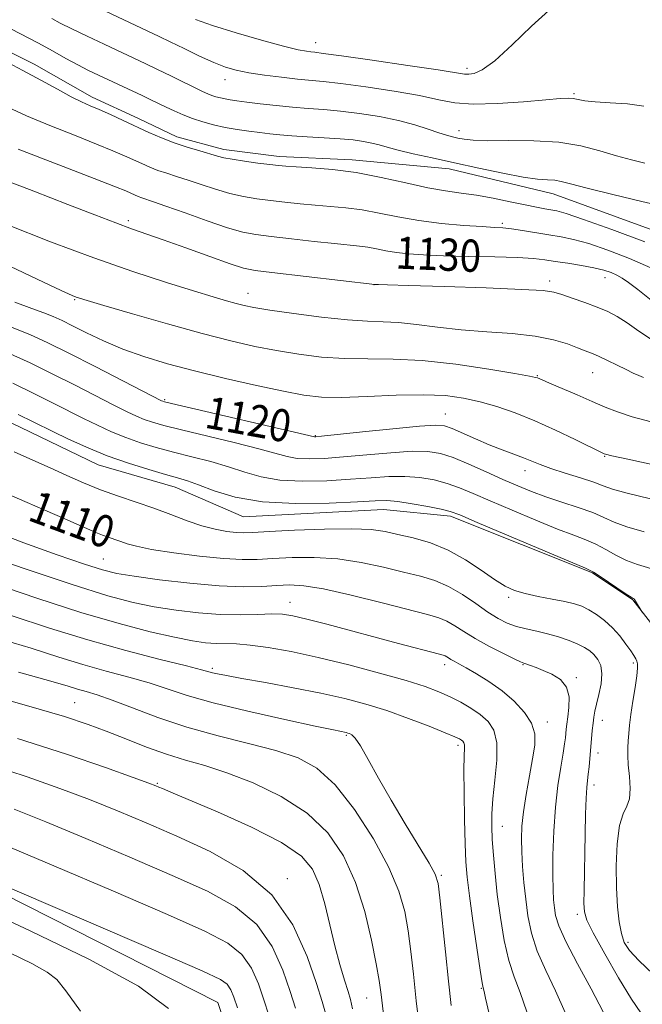
# Model space of a CAD drawing. Extents: x 2054800 to 2057700, y 344800 to 347700.
# Drawn here: x 2056236 to 2056391, y 345525 to 345770 of the extents above; entities that cross this region are included whole.
import ezdxf
from ezdxf.enums import TextEntityAlignment as Align

# ---------------------------------------------------------------- set-up
doc = ezdxf.new("R2010")
doc.units = 0
doc.header["$MEASUREMENT"] = 0
for name, color, linetype, lineweight in [('DTM HARD BREAKLINE', 7, 'Continuous', 0), ('DTM SPOT ELEVATION', 2, 'Continuous', 13), ('INDEX CONTOUR', 41, 'Continuous', 13), ('INDEX CONTOUR LABEL', 244, 'Continuous', 0), ('INTERMEDIATE CONTOUR', 44, 'Continuous', 0)]:
    doc.layers.add(name, color=color, linetype=linetype, lineweight=lineweight)
doc.styles.add('Style-ITALICS', font='ITALICS.shx')

msp = doc.modelspace()

# ---------------------------------------------------------------- linework, layer by layer
at = {"layer": 'DTM HARD BREAKLINE'}
for points in [[(2056318.81, 345734.75, 1134.51), (2056300.7, 345735.56, 1134.51), (2056286.95, 345737.35, 1134.51), (2056275.31, 345740.49, 1134.51), (2056265.77, 345744.98, 1134.51), (2056254.29, 345750.28, 1134.51), (2056239.95, 345758.52, 1134.51), (2056224.99, 345765.88, 1134.51)], [(2056318.81, 345734.75, 1134.51), (2056342.899, 345732.524, 1135.411), (2056368.739, 345726.284, 1135.282), (2056409.357, 345711.493, 1135.346), (2056429.158, 345708.286, 1135.411), (2056455.274, 345708.757, 1134.992), (2056472.363, 345707.097, 1134.864), (2056487.083, 345697.396, 1135.121), (2056497.901, 345682.311, 1135.411), (2056503.584, 345660.483, 1135.539), (2056505.679, 345641.383, 1135.957), (2056509.838, 345609.136, 1136.44), (2056512.97, 345586.31, 1136.761), (2056524.723, 345556.897, 1137.212), (2056529.292, 345530.58, 1137.533), (2056530.243, 345492.628, 1138.112)], [(2056326.64, 345647.93, 1113.19), (2056291.84, 345646.14, 1113.19), (2056274.88, 345653.48, 1113.19), (2056255.81, 345659.04, 1113.19), (2056238.83, 345667.24, 1113.19), (2056211.39, 345680.36, 1113.19)], [(2056326.64, 345647.93, 1113.19), (2056343.253, 345646.264, 1113.608), (2056378.526, 345632.252, 1113.898), (2056388.505, 345625.523, 1113.93), (2056397.241, 345614.279, 1114.219), (2056401.785, 345596.195, 1114.702), (2056409.653, 345564.344, 1115.216), (2056414.294, 345553.029, 1115.28), (2056421.053, 345531.666, 1115.506), (2056422.822, 345508.72, 1115.988)], [(2056208.21, 345564.71, 1085.95), (2056285.51, 345525.5, 1084.77)], [(2056033.17, 345146.91, 1084.77), (2056043.71, 345175.06, 1084.77), (2056056.62, 345195.44, 1084.77), (2056073.4, 345216.79, 1084.77), (2056085.45, 345237.15, 1084.77), (2056092.34, 345255.62, 1084.77), (2056102.3, 345272.43, 1084.77), (2056106.6, 345290.83, 1084.77), (2056118.92, 345317.28, 1084.77), (2056133, 345325.5, 1084.77), (2056147.19, 345329.37, 1084.77), (2056157.33, 345339.22, 1084.77), (2056173.37, 345355.33, 1084.77), (2056190.85, 345366.25, 1084.77), (2056224.62, 345382.84, 1084.77), (2056247.39, 345389.55, 1084.77), (2056259.64, 345401.2, 1084.77), (2056277.56, 345428.66, 1084.77), (2056293.31, 345456.07, 1084.77), (2056294.22, 345471.77, 1084.77), (2056293.35, 345489.15, 1084.77), (2056290.66, 345509.97, 1084.77), (2056285.51, 345525.5, 1084.77)]]:
    msp.add_polyline3d(points, dxfattribs=at)
at = {"layer": 'DTM SPOT ELEVATION'}
for p in [(2056309.768, 345763.835, 1142.679), (2056347.36, 345757.46, 1142.4), (2056287.276, 345754.674, 1139.366), (2056373.94, 345751.18, 1140.2), (2056345.34, 345742.02, 1138.6), (2056263.283, 345719.631, 1128.335), (2056356.08, 345719.01, 1132.3), (2056381.58, 345705.5, 1129.3), (2056324.265, 345703.746, 1127.981), (2056367.89, 345704.68, 1128.4), (2056292.965, 345701.647, 1126.695), (2056250, 345700, 1123.86), (2056364.84, 345681.15, 1124.1), (2056378.53, 345681.93, 1125.2), (2056272.298, 345675.244, 1120.198), (2056341.93, 345671.69, 1120.8), (2056309.718, 345666.276, 1120.102), (2056381.55, 345661.12, 1121.9), (2056361.78, 345657.62, 1119.4), (2056257.085, 345635.638, 1108.942), (2056303.444, 345624.876, 1106.691), (2056357.68, 345626.15, 1111.7), (2056284.177, 345608.474, 1102.285), (2056341.81, 345609.44, 1105.5), (2056361.22, 345609.38, 1107.9), (2056388.62, 345609.8, 1111.7), (2056374.5, 345606.16, 1108.2), (2056250, 345600, 1096.9), (2056367.27, 345595.16, 1106.5), (2056380.95, 345595.61, 1110.7), (2056317.361, 345591.859, 1099.841), (2056345.08, 345589.41, 1101.6), (2056379.9, 345587.48, 1110.6), (2056270.464, 345579.939, 1094.148), (2056378.88, 345579.52, 1110.5), (2056356.08, 345569.27, 1104.8), (2056302.743, 345556.289, 1092.315), (2056340.94, 345557.11, 1100.2), (2056374.73, 345547.38, 1109.6), (2056387.33, 345540.46, 1112.4), (2056350.93, 345529.06, 1101.9), (2056322.461, 345526.617, 1095.145)]:
    msp.add_point(p, dxfattribs=at)
at = {"layer": 'INDEX CONTOUR'}
for points in [[(2056253.208, 345773.703, 1140), (2056270.923, 345765.41, 1140), (2056273.679, 345764.079, 1140), (2056277.1449, 345762.3809, 1140), (2056280.971, 345760.537, 1140), (2056284.535, 345758.908, 1140), (2056287.431, 345757.76, 1140), (2056290.092, 345756.986, 1140), (2056293.162, 345756.386, 1140), (2056297.063, 345755.803, 1140), (2056301.323, 345755.261, 1140), (2056305.248, 345754.829, 1140), (2056311.684, 345754.223, 1140), (2056316.067, 345753.717, 1140), (2056322.254, 345752.882, 1140), (2056329.236, 345751.823, 1140), (2056335.587, 345750.702, 1140), (2056340.334, 345749.6811, 1140), (2056344.3329, 345748.917, 1140), (2056348.896, 345748.5701, 1140), (2056354.882, 345748.726, 1140), (2056361.343, 345749.183, 1140), (2056366.8789, 345749.669, 1140), (2056370.454, 345749.963, 1140), (2056372.481, 345750.045, 1140), (2056373.736, 345749.948, 1140), (2056374.944, 345749.714, 1140), (2056376.6071, 345749.42, 1140), (2056379.179, 345749.152, 1140), (2056382.903, 345748.949, 1140), (2056387.198, 345748.654, 1140), (2056391.277, 345748.066, 1140)], [(2056235.8999, 345737.385, 1130), (2056246.051, 345733.489, 1130), (2056254.767, 345730.156, 1130), (2056260.082, 345728.09, 1130), (2056262.6701, 345727.037, 1130), (2056263.866, 345726.502, 1130), (2056264.789, 345726.0751, 1130), (2056265.693, 345725.678, 1130), (2056266.62, 345725.316, 1130), (2056269.492, 345724.357, 1130), (2056272.601, 345723.273, 1130), (2056277.361, 345721.56, 1130), (2056282.873, 345719.599, 1130), (2056287.931, 345717.897, 1130), (2056291.714, 345716.824, 1130), (2056294.943, 345716.203, 1130), (2056298.724, 345715.714, 1130), (2056303.794, 345715.119, 1130), (2056309.408, 345714.482, 1130), (2056314.454, 345713.943, 1130), (2056320.675, 345713.355, 1130), (2056322.77, 345713.081, 1130), (2056324.904, 345712.676, 1130), (2056327.237, 345712.199, 1130), (2056329.838, 345711.747, 1130), (2056332.836, 345711.394, 1130), (2056336.583, 345711.134, 1130), (2056341.487, 345710.9419, 1130), (2056347.686, 345710.789, 1130), (2056354.231, 345710.6421, 1130), (2056359.901, 345710.47, 1130), (2056363.837, 345710.242, 1130), (2056366.633, 345709.94, 1130), (2056369.245, 345709.55, 1130), (2056372.382, 345709.0679, 1130), (2056375.765, 345708.518, 1130), (2056378.865, 345707.937, 1130), (2056381.281, 345707.352, 1130), (2056383.099, 345706.752, 1130), (2056384.53, 345706.123, 1130), (2056385.8241, 345705.397, 1130), (2056387.403, 345704.309, 1130), (2056389.726, 345702.547, 1130), (2056393.093, 345699.946, 1130)], [(2056234.014, 345693.288, 1120), (2056238.839, 345691.3781, 1120), (2056243.339, 345689.331, 1120), (2056248.537, 345686.751, 1120), (2056255.034, 345683.437, 1120), (2056271.521, 345674.947, 1120), (2056271.842, 345674.799, 1120), (2056272.239, 345674.686, 1120), (2056273.984, 345674.268, 1120), (2056309.498, 345666.001, 1120), (2056309.823, 345666.014, 1120), (2056311.272, 345666.153, 1120), (2056321.383, 345667.202, 1120), (2056328.976, 345667.976, 1120), (2056335.556, 345668.606, 1120), (2056339.553, 345668.878, 1120), (2056341.782, 345668.709, 1120), (2056343.651, 345668.048, 1120), (2056349.4861, 345665.465, 1120), (2056352.89, 345664.014, 1120), (2056356.097, 345662.755, 1120), (2056358.966, 345661.689, 1120), (2056361.413, 345660.768, 1120), (2056365.537, 345659.086, 1120), (2056368.184, 345658.122, 1120), (2056371.712, 345656.977, 1120), (2056375.535, 345655.778, 1120), (2056378.843, 345654.693, 1120), (2056381.179, 345653.824, 1120), (2056383.498, 345652.998, 1120), (2056387.109, 345651.9749, 1120), (2056392.892, 345650.562, 1120)], [(2056230.633, 345652.94, 1110), (2056247.552, 345645.611, 1110), (2056255.199, 345642.258, 1110), (2056256.854, 345641.576, 1110), (2056258.373, 345641.035, 1110), (2056259.911, 345640.525, 1110), (2056261.429, 345640.008, 1110), (2056263.02, 345639.442, 1110), (2056265.299, 345638.7959, 1110), (2056269.013, 345638.036, 1110), (2056274.565, 345637.168, 1110), (2056280.981, 345636.3411, 1110), (2056286.945, 345635.741, 1110), (2056291.518, 345635.501, 1110), (2056295.275, 345635.548, 1110), (2056299.166, 345635.758, 1110), (2056303.925, 345635.988, 1110), (2056309.407, 345636.038, 1110), (2056315.248, 345635.687, 1110), (2056321.096, 345634.805, 1110), (2056326.645, 345633.606, 1110), (2056331.599, 345632.391, 1110), (2056335.77, 345631.356, 1110), (2056339.387, 345630.281, 1110), (2056342.784, 345628.84, 1110), (2056346.205, 345626.834, 1110), (2056349.526, 345624.566, 1110), (2056352.531, 345622.4661, 1110), (2056355.084, 345620.871, 1110), (2056357.359, 345619.736, 1110), (2056359.61, 345618.924, 1110), (2056362.041, 345618.299, 1110), (2056364.644, 345617.733, 1110), (2056367.359, 345617.1, 1110), (2056370.1, 345616.313, 1110), (2056372.679, 345615.428, 1110), (2056374.878, 345614.54, 1110), (2056376.548, 345613.711, 1110), (2056377.811, 345612.866, 1110), (2056378.855, 345611.901, 1110), (2056379.807, 345610.705, 1110), (2056380.535, 345609.163, 1110), (2056380.848, 345607.156, 1110), (2056380.632, 345604.656, 1110), (2056380.089, 345602.006, 1110), (2056379.501, 345599.637, 1110), (2056379.091, 345597.8481, 1110), (2056378.834, 345596.392, 1110), (2056378.646, 345594.885, 1110), (2056378.457, 345593.031, 1110), (2056377.64, 345584.061, 1110), (2056377.441, 345582.187, 1110), (2056377.251, 345580.648, 1110), (2056377.075, 345578.902, 1110), (2056376.921, 345576.27, 1110), (2056376.79, 345572.294, 1110), (2056376.679, 345567.403, 1110), (2056376.416, 345553.303, 1110), (2056376.384, 345550.163, 1110), (2056376.482, 345548.057, 1110), (2056377.101, 345546.0101, 1110), (2056378.705, 345542.7949, 1110), (2056381.541, 345537.644, 1110), (2056384.986, 345531.646, 1110), (2056388.198, 345526.349, 1110), (2056390.513, 345522.927, 1110)], [(2056230.181, 345616.158, 1100), (2056239.13, 345613.468, 1100), (2056246.036, 345611.287, 1100), (2056251.97, 345609.455, 1100), (2056257.773, 345607.825, 1100), (2056263.374, 345606.315, 1100), (2056268.475, 345604.858, 1100), (2056277.928, 345601.779, 1100), (2056284.364, 345599.944, 1100), (2056292.944, 345597.845, 1100), (2056302.095, 345595.784, 1100), (2056309.695, 345594.141, 1100), (2056314.177, 345593.191, 1100), (2056317.339, 345592.534, 1100), (2056317.746, 345592.422, 1100), (2056318.183, 345592.279, 1100), (2056318.732, 345592.003, 1100), (2056319.568, 345591.16, 1100), (2056320.886, 345589.229, 1100), (2056322.841, 345585.842, 1100), (2056325.405, 345581.228, 1100), (2056328.509, 345575.767, 1100), (2056331.995, 345569.913, 1100), (2056337.9829, 345560.122, 1100), (2056339.477, 345557.43, 1100), (2056340.178, 345555.11, 1100), (2056340.622, 345551.513, 1100), (2056341.976, 345538.113, 1100), (2056342.73, 345530.822, 1100), (2056343.4039, 345524.766, 1100)], [(2056234.9361, 345573.549, 1090), (2056242.774, 345570.426, 1090), (2056252.702, 345566.2859, 1090), (2056263.662, 345561.614, 1090), (2056274.149, 345557.086, 1090), (2056282.934, 345553.145, 1090), (2056289.892, 345549.313, 1090), (2056295.1799, 345544.882, 1090), (2056298.983, 345539.416, 1090), (2056301.622, 345533.563, 1090), (2056303.449, 345528.243, 1090), (2056304.785, 345524.079, 1090)]]:
    msp.add_polyline3d(points, dxfattribs=at)
at = {"layer": 'INTERMEDIATE CONTOUR'}
for points in [[(2056279.967, 345769.633, 1142), (2056284.202, 345768.125, 1142), (2056290.017, 345766.313, 1142), (2056296.351, 345764.486, 1142), (2056301.837, 345762.999, 1142), (2056305.445, 345762.111, 1142), (2056307.49, 345761.7009, 1142), (2056308.622, 345761.552, 1142), (2056309.609, 345761.451, 1142), (2056311.677, 345761.193, 1142), (2056316.1679, 345760.577, 1142), (2056323.78, 345759.494, 1142), (2056332.637, 345758.209, 1142), (2056340.22, 345757.081, 1142), (2056346.713, 345756.069, 1142), (2056347.782, 345755.994, 1142), (2056349.095, 345756.156, 1142), (2056351.153, 345757.064, 1142), (2056354.28, 345759.361, 1142), (2056358.592, 345763.346, 1142), (2056363.371, 345767.966, 1142), (2056367.694, 345771.825, 1142)], [(2056244.274, 345769.864, 1138), (2056246.405, 345768.729, 1138), (2056249.262, 345767.279, 1138), (2056253.05, 345765.4461, 1138), (2056257.287, 345763.445, 1138), (2056267.6, 345758.63, 1138), (2056270.549, 345757.22, 1138), (2056273.801, 345755.6321, 1138), (2056281.696, 345751.745, 1138), (2056282.991, 345751.151, 1138), (2056284.008, 345750.747, 1138), (2056285.0341, 345750.411, 1138), (2056286.126, 345750.116, 1138), (2056287.283, 345749.864, 1138), (2056288.562, 345749.645, 1138), (2056290.243, 345749.41, 1138), (2056292.6609, 345749.105, 1138), (2056296.017, 345748.695, 1138), (2056299.971, 345748.244, 1138), (2056304.0489, 345747.839, 1138), (2056307.914, 345747.532, 1138), (2056311.772, 345747.243, 1138), (2056315.9671, 345746.856, 1138), (2056320.706, 345746.279, 1138), (2056325.659, 345745.5049, 1138), (2056330.358, 345744.552, 1138), (2056334.414, 345743.462, 1138), (2056337.747, 345742.379, 1138), (2056340.3521, 345741.474, 1138), (2056342.275, 345740.866, 1138), (2056343.758, 345740.476, 1138), (2056345.09, 345740.177, 1138), (2056346.613, 345739.876, 1138), (2056348.872, 345739.6209, 1138), (2056352.463, 345739.496, 1138), (2056357.722, 345739.525, 1138), (2056363.944, 345739.494, 1138), (2056370.166, 345739.126, 1138), (2056375.617, 345738.24, 1138), (2056380.302, 345737.027, 1138), (2056384.422, 345735.7739, 1138), (2056388.141, 345734.719, 1138), (2056391.4781, 345733.919, 1138)], [(2056234.08, 345767.306, 1136), (2056240.977, 345763.6901, 1136), (2056244.467, 345761.794, 1136), (2056247.776, 345759.96, 1136), (2056250.774, 345758.324, 1136), (2056253.396, 345756.969, 1136), (2056255.844, 345755.78, 1136), (2056266.714, 345750.712, 1136), (2056268.908, 345749.662, 1136), (2056272.662, 345747.838, 1136), (2056274.669, 345746.888, 1136), (2056276.86, 345745.922, 1136), (2056279.224, 345744.998, 1136), (2056281.7519, 345744.169, 1136), (2056284.442, 345743.443, 1136), (2056287.294, 345742.822, 1136), (2056290.276, 345742.302, 1136), (2056293.227, 345741.871, 1136), (2056295.955, 345741.514, 1136), (2056298.376, 345741.216, 1136), (2056300.853, 345740.959, 1136), (2056303.86, 345740.725, 1136), (2056307.688, 345740.497, 1136), (2056311.897, 345740.259, 1136), (2056315.866, 345739.996, 1136), (2056319.107, 345739.695, 1136), (2056321.67, 345739.344, 1136), (2056323.74, 345738.935, 1136), (2056325.555, 345738.452, 1136), (2056327.557, 345737.868, 1136), (2056330.242, 345737.152, 1136), (2056333.99, 345736.276, 1136), (2056338.726, 345735.236, 1136), (2056344.258, 345734.033, 1136), (2056350.305, 345732.7061, 1136), (2056356.218, 345731.4479, 1136), (2056361.258, 345730.492, 1136), (2056364.886, 345729.995, 1136), (2056367.355, 345729.8, 1136), (2056369.116, 345729.676, 1136), (2056370.715, 345729.404, 1136), (2056373.063, 345728.815, 1136), (2056377.167, 345727.754, 1136), (2056383.542, 345726.169, 1136), (2056390.746, 345724.422, 1136), (2056396.846, 345722.974, 1136)], [(2056228.288, 345761.6, 1134), (2056237.134, 345756.962, 1134), (2056241.587, 345754.543, 1134), (2056245.67, 345752.285, 1134), (2056249.077, 345750.437, 1134), (2056251.645, 345749.154, 1134), (2056253.783, 345748.194, 1134), (2056256.041, 345747.221, 1134), (2056258.831, 345745.976, 1134), (2056262.003, 345744.524, 1134), (2056268.406, 345741.558, 1134), (2056271.483, 345740.206, 1134), (2056274.638, 345738.974, 1134), (2056277.92, 345737.881, 1134), (2056281.036, 345736.954, 1134), (2056285.431, 345735.692, 1134), (2056287.027, 345735.281, 1134), (2056289.093, 345734.886, 1134), (2056292.081, 345734.431, 1134), (2056295.457, 345733.969, 1134), (2056298.444, 345733.58, 1134), (2056300.547, 345733.322, 1134), (2056302.403, 345733.151, 1134), (2056304.932, 345732.996, 1134), (2056308.836, 345732.775, 1134), (2056313.929, 345732.351, 1134), (2056319.808, 345731.574, 1134), (2056326.048, 345730.377, 1134), (2056332.15, 345729.015, 1134), (2056337.592, 345727.826, 1134), (2056342.039, 345727.049, 1134), (2056345.882, 345726.517, 1134), (2056349.694, 345725.966, 1134), (2056353.869, 345725.203, 1134), (2056358.069, 345724.336, 1134), (2056361.774, 345723.547, 1134), (2056364.592, 345722.976, 1134), (2056366.6459, 345722.596, 1134), (2056368.185, 345722.337, 1134), (2056369.611, 345722.07, 1134), (2056371.927, 345721.421, 1134), (2056376.286, 345719.956, 1134), (2056383.311, 345717.433, 1134), (2056391.499, 345714.367, 1134)], [(2056233.403, 345747.801, 1132), (2056238.007, 345745.668, 1132), (2056243.772, 345743.27, 1132), (2056249.917, 345740.842, 1132), (2056255.404, 345738.688, 1132), (2056259.457, 345737.033, 1132), (2056262.337, 345735.781, 1132), (2056266.597, 345733.8171, 1132), (2056268.588, 345732.942, 1132), (2056270.6289, 345732.145, 1132), (2056272.814, 345731.415, 1132), (2056275.264, 345730.655, 1132), (2056278.104, 345729.747, 1132), (2056281.396, 345728.626, 1132), (2056284.95, 345727.44, 1132), (2056288.512, 345726.3909, 1132), (2056291.897, 345725.6281, 1132), (2056295.2, 345725.086, 1132), (2056298.584, 345724.647, 1132), (2056302.17, 345724.221, 1132), (2056305.906, 345723.816, 1132), (2056309.693, 345723.469, 1132), (2056313.47, 345723.186, 1132), (2056317.302, 345722.853, 1132), (2056321.2891, 345722.328, 1132), (2056325.537, 345721.522, 1132), (2056330.18, 345720.573, 1132), (2056335.359, 345719.672, 1132), (2056341.052, 345718.973, 1132), (2056346.589, 345718.4831, 1132), (2056351.136, 345718.17, 1132), (2056354.15, 345717.989, 1132), (2056356.254, 345717.837, 1132), (2056358.36, 345717.594, 1132), (2056361.153, 345717.178, 1132), (2056367.685, 345716.119, 1132), (2056370.6909, 345715.621, 1132), (2056373.808, 345714.976, 1132), (2056377.576, 345713.947, 1132), (2056382.3441, 345712.359, 1132), (2056387.68, 345710.296, 1132), (2056392.957, 345707.903, 1132)], [(2056229.962, 345730.739, 1128), (2056239.841, 345726.958, 1128), (2056248.25, 345723.704, 1128), (2056254.983, 345721.086, 1128), (2056260.176, 345719.1, 1128), (2056264.111, 345717.667, 1128), (2056271.939, 345714.933, 1128), (2056277.527, 345712.921, 1128), (2056283.515, 345710.751, 1128), (2056288.574, 345708.951, 1128), (2056291.893, 345707.887, 1128), (2056294.731, 345707.303, 1128), (2056298.864, 345706.781, 1128), (2056324.461, 345703.814, 1128), (2056325.348, 345703.796, 1128), (2056327.593, 345703.734, 1128), (2056332.831, 345703.576, 1128), (2056341.737, 345703.297, 1128), (2056352.1, 345702.947, 1128), (2056360.981, 345702.598, 1128), (2056366.242, 345702.285, 1128), (2056368.92, 345701.903, 1128), (2056370.85, 345701.3099, 1128), (2056373.466, 345700.416, 1128), (2056376.596, 345699.323, 1128), (2056379.668, 345698.183, 1128), (2056382.268, 345697.0829, 1128), (2056384.613, 345695.862, 1128), (2056387.077, 345694.291, 1128), (2056390.008, 345692.218, 1128), (2056393.648, 345689.776, 1128)], [(2056233.108, 345718.701, 1126), (2056243.95, 345714.428, 1126), (2056254.691, 345710.415, 1126), (2056264.444, 345707.013, 1126), (2056272.8001, 345704.279, 1126), (2056279.472, 345702.197, 1126), (2056284.302, 345700.728, 1126), (2056287.656, 345699.74, 1126), (2056290.03, 345699.075, 1126), (2056292, 345698.579, 1126), (2056294.46, 345698.096, 1126), (2056298.381, 345697.47, 1126), (2056304.331, 345696.614, 1126), (2056311.2609, 345695.712, 1126), (2056317.717, 345695.02, 1126), (2056322.64, 345694.703, 1126), (2056326.548, 345694.575, 1126), (2056330.3561, 345694.358, 1126), (2056334.811, 345693.857, 1126), (2056340.007, 345693.189, 1126), (2056345.8721, 345692.55, 1126), (2056352.2409, 345692.07, 1126), (2056358.581, 345691.62, 1126), (2056364.266, 345691.003, 1126), (2056368.806, 345690.093, 1126), (2056372.254, 345689.047, 1126), (2056374.799, 345688.091, 1126), (2056376.67, 345687.375, 1126), (2056378.26, 345686.752, 1126), (2056380.001, 345685.998, 1126), (2056382.192, 345684.963, 1126), (2056384.59, 345683.787, 1126), (2056386.819, 345682.68, 1126), (2056388.593, 345681.812, 1126), (2056389.982, 345681.172, 1126), (2056391.144, 345680.706, 1126)], [(2056230.451, 345709.965, 1124), (2056240.618, 345705.131, 1124), (2056246.635, 345702.302, 1124), (2056249.322, 345701.079, 1124), (2056250.307, 345700.681, 1124), (2056251.141, 345700.402, 1124), (2056253.058, 345699.824, 1124), (2056257.216, 345698.6061, 1124), (2056264.284, 345696.552, 1124), (2056272.992, 345694.059, 1124), (2056281.584, 345691.675, 1124), (2056288.711, 345689.823, 1124), (2056294.652, 345688.449, 1124), (2056300.093, 345687.377, 1124), (2056305.597, 345686.475, 1124), (2056311.227, 345685.787, 1124), (2056316.922, 345685.403, 1124), (2056322.711, 345685.337, 1124), (2056328.983, 345685.3, 1124), (2056336.216, 345684.9291, 1124), (2056344.545, 345683.991, 1124), (2056352.742, 345682.77, 1124), (2056359.2359, 345681.68, 1124), (2056362.902, 345681.033, 1124), (2056364.393, 345680.741, 1124), (2056364.807, 345680.617, 1124), (2056365.978, 345680.1051, 1124), (2056367.8, 345679.328, 1124), (2056374.681, 345676.415, 1124), (2056378.438, 345674.792, 1124), (2056381.64, 345673.385, 1124), (2056384.727, 345672.147, 1124), (2056388.376, 345670.959, 1124), (2056393.068, 345669.717, 1124)], [(2056235.099, 345699.45, 1122), (2056239.309, 345697.847, 1122), (2056242.297, 345696.766, 1122), (2056244.628, 345695.842, 1122), (2056246.842, 345694.833, 1122), (2056249.468, 345693.527, 1122), (2056252.918, 345691.788, 1122), (2056257.123, 345689.784, 1122), (2056261.898, 345687.76, 1122), (2056267.126, 345685.898, 1122), (2056272.985, 345684.137, 1122), (2056279.724, 345682.359, 1122), (2056287.372, 345680.5, 1122), (2056295.087, 345678.7319, 1122), (2056301.805, 345677.284, 1122), (2056306.863, 345676.336, 1122), (2056311.193, 345675.8621, 1122), (2056316.127, 345675.786, 1122), (2056322.579, 345676.004, 1122), (2056329.786, 345676.302, 1122), (2056336.566, 345676.437, 1122), (2056342.036, 345676.211, 1122), (2056346.506, 345675.619, 1122), (2056350.582, 345674.701, 1122), (2056354.785, 345673.48, 1122), (2056359.283, 345671.915, 1122), (2056364.157, 345669.951, 1122), (2056369.345, 345667.616, 1122), (2056374.221, 345665.2851, 1122), (2056381.402, 345661.771, 1122), (2056381.753, 345661.661, 1122), (2056383.293, 345661.3, 1122), (2056387.248, 345660.425, 1122), (2056409.49, 345655.577, 1122)], [(2056233.2121, 345686.885, 1118), (2056238.905, 345684.318, 1118), (2056244.343, 345681.6631, 1118), (2056249.908, 345678.856, 1118), (2056259.699, 345673.851, 1118), (2056262.958, 345672.212, 1118), (2056265.306, 345671.101, 1118), (2056267.236, 345670.3, 1118), (2056269.276, 345669.5951, 1118), (2056272.108, 345668.792, 1118), (2056276.447, 345667.703, 1118), (2056289.5449, 345664.5569, 1118), (2056295.647, 345663.018, 1118), (2056302.701, 345661.057, 1118), (2056305.185, 345660.615, 1118), (2056308.144, 345660.482, 1118), (2056311.9061, 345660.617, 1118), (2056316.674, 345660.981, 1118), (2056322.453, 345661.51, 1118), (2056328.469, 345662.04, 1118), (2056333.754, 345662.38, 1118), (2056337.649, 345662.358, 1118), (2056340.734, 345661.871, 1118), (2056343.898, 345660.831, 1118), (2056347.79, 345659.221, 1118), (2056352.101, 345657.303, 1118), (2056356.282, 345655.409, 1118), (2056359.945, 345653.794, 1118), (2056363.352, 345652.402, 1118), (2056366.924, 345651.098, 1118), (2056370.924, 345649.778, 1118), (2056374.978, 345648.457, 1118), (2056378.55, 345647.178, 1118), (2056381.326, 345645.969, 1118), (2056383.884, 345644.803, 1118), (2056387.021, 345643.635, 1118), (2056391.285, 345642.423, 1118)], [(2056234.578, 345679.271, 1116), (2056240.149, 345676.575, 1116), (2056244.782, 345674.274, 1116), (2056252.199, 345670.534, 1116), (2056255.633, 345668.847, 1116), (2056259.0909, 345667.256, 1116), (2056262.63, 345665.801, 1116), (2056266.314, 345664.504, 1116), (2056270.231, 345663.317, 1116), (2056274.474, 345662.174, 1116), (2056279.066, 345661.017, 1116), (2056283.747, 345659.815, 1116), (2056288.187, 345658.544, 1116), (2056292.21, 345657.222, 1116), (2056296.244, 345656.041, 1116), (2056300.873, 345655.229, 1116), (2056306.465, 345654.949, 1116), (2056312.54, 345655.08, 1116), (2056318.4059, 345655.43, 1116), (2056323.522, 345655.8191, 1116), (2056327.962, 345656.104, 1116), (2056331.953, 345656.154, 1116), (2056335.681, 345655.869, 1116), (2056339.171, 345655.2731, 1116), (2056342.407, 345654.423, 1116), (2056345.471, 345653.344, 1116), (2056348.8411, 345651.939, 1116), (2056353.093, 345650.08, 1116), (2056358.541, 345647.734, 1116), (2056364.442, 345645.256, 1116), (2056369.79, 345643.094, 1116), (2056373.834, 345641.563, 1116), (2056376.846, 345640.435, 1116), (2056379.351, 345639.3421, 1116), (2056381.7979, 345638.02, 1116), (2056384.31, 345636.595, 1116), (2056386.934, 345635.296, 1116), (2056389.677, 345634.2851, 1116), (2056394.893, 345632.72, 1116)], [(2056235.955, 345671.487, 1114), (2056239.656, 345669.693, 1114), (2056244.698, 345667.217, 1114), (2056248.308, 345665.481, 1114), (2056252.8749, 345663.41, 1114), (2056258.024, 345661.302, 1114), (2056263.352, 345659.413, 1114), (2056268.354, 345657.842, 1114), (2056272.501, 345656.646, 1114), (2056275.491, 345655.816, 1114), (2056277.948, 345655.072, 1114), (2056280.728, 345654.069, 1114), (2056284.574, 345652.6, 1114), (2056289.787, 345651.024, 1114), (2056296.56, 345649.843, 1114), (2056304.786, 345649.417, 1114), (2056313.175, 345649.544, 1114), (2056320.138, 345649.88, 1114), (2056324.591, 345650.127, 1114), (2056327.455, 345650.1679, 1114), (2056330.151, 345649.928, 1114), (2056333.713, 345649.379, 1114), (2056337.609, 345648.675, 1114), (2056340.916, 345648.015, 1114), (2056343.152, 345647.468, 1114), (2056345.58, 345646.576, 1114), (2056349.904, 345644.75, 1114), (2056376.743, 345633.349, 1114), (2056378.713, 345632.412, 1114), (2056380.153, 345631.506, 1114), (2056386.847, 345626.956, 1114), (2056388.069, 345626.146, 1114), (2056388.577, 345625.833, 1114), (2056388.803, 345625.721, 1114), (2056388.933, 345625.571, 1114), (2056389.172, 345625.213, 1114), (2056390.573, 345622.887, 1114), (2056390.9, 345622.377, 1114)], [(2056234.988, 345662.28, 1112), (2056239.615, 345660.22, 1112), (2056243.858, 345658.315, 1112), (2056248.002, 345656.41, 1112), (2056252.164, 345654.543, 1112), (2056256.418, 345652.801, 1112), (2056260.808, 345651.236, 1112), (2056265.253, 345649.764, 1112), (2056269.642, 345648.268, 1112), (2056273.869, 345646.683, 1112), (2056277.862, 345645.155, 1112), (2056281.552, 345643.884, 1112), (2056284.871, 345643.02, 1112), (2056287.723, 345642.513, 1112), (2056290.014, 345642.261, 1112), (2056291.855, 345642.178, 1112), (2056294.199, 345642.2439, 1112), (2056298.209, 345642.454, 1112), (2056304.564, 345642.776, 1112), (2056311.996, 345643.0711, 1112), (2056318.7539, 345643.176, 1112), (2056323.558, 345642.965, 1112), (2056327.019, 345642.469, 1112), (2056330.218, 345641.761, 1112), (2056334.002, 345640.865, 1112), (2056338.277, 345639.63, 1112), (2056342.711, 345637.855, 1112), (2056346.994, 345635.462, 1112), (2056350.892, 345632.849, 1112), (2056354.19, 345630.532, 1112), (2056356.8, 345628.9, 1112), (2056359.141, 345627.822, 1112), (2056361.76, 345627.043, 1112), (2056365.014, 345626.348, 1112), (2056368.506, 345625.698, 1112), (2056371.6519, 345625.1, 1112), (2056374.029, 345624.536, 1112), (2056375.877, 345623.895, 1112), (2056377.596, 345623.043, 1112), (2056379.497, 345621.872, 1112), (2056381.5141, 345620.377, 1112), (2056383.49, 345618.58, 1112), (2056385.282, 345616.548, 1112), (2056386.802, 345614.533, 1112), (2056387.975, 345612.833, 1112), (2056388.7609, 345611.658, 1112), (2056389.239, 345610.879, 1112), (2056389.5211, 345610.282, 1112), (2056389.69, 345609.621, 1112), (2056389.711, 345608.539, 1112), (2056389.518, 345606.649, 1112), (2056389.084, 345603.741, 1112), (2056388.534, 345600.307, 1112), (2056388.029, 345597.016, 1112), (2056387.694, 345594.381, 1112), (2056387.499, 345592.299, 1112), (2056387.375, 345590.515, 1112), (2056387.279, 345588.776, 1112), (2056387.256, 345586.849, 1112), (2056387.377, 345584.506, 1112), (2056387.653, 345581.645, 1112), (2056387.86, 345578.6699, 1112), (2056387.7141, 345576.108, 1112), (2056387.038, 345574.241, 1112), (2056386.074, 345572.349, 1112), (2056385.174, 345569.466, 1112), (2056384.6141, 345564.949, 1112), (2056384.396, 345559.4541, 1112), (2056384.447, 345553.965, 1112), (2056384.703, 345549.288, 1112), (2056385.122, 345545.534, 1112), (2056385.669, 345542.637, 1112), (2056386.392, 345540.439, 1112), (2056387.673, 345538.408, 1112), (2056389.978, 345535.918, 1112), (2056393.52, 345532.537, 1112)], [(2056212.64, 345641.87, 1106), (2056237.223, 345633.387, 1106), (2056249.333, 345629.306, 1106), (2056258.163, 345626.541, 1106), (2056264.466, 345624.868, 1106), (2056269.729, 345623.795, 1106), (2056275.141, 345622.926, 1106), (2056280.7, 345622.2519, 1106), (2056286.105, 345621.86, 1106), (2056291.073, 345621.792, 1106), (2056295.397, 345621.905, 1106), (2056298.887, 345622.011, 1106), (2056301.544, 345621.934, 1106), (2056304.127, 345621.547, 1106), (2056307.586, 345620.734, 1106), (2056312.576, 345619.44, 1106), (2056330.374, 345614.699, 1106), (2056340.489, 345612.046, 1106), (2056341.46, 345611.777, 1106), (2056341.918, 345611.596, 1106), (2056342.311, 345611.366, 1106), (2056342.771, 345611.069, 1106), (2056343.352, 345610.715, 1106), (2056344.137, 345610.284, 1106), (2056345.324, 345609.646, 1106), (2056347.143, 345608.6419, 1106), (2056349.724, 345607.155, 1106), (2056352.809, 345605.218, 1106), (2056356.045, 345602.9049, 1106), (2056359.0859, 345600.306, 1106), (2056361.632, 345597.571, 1106), (2056363.392, 345594.8659, 1106), (2056364.173, 345592.2611, 1106), (2056364.1589, 345589.45, 1106), (2056363.634, 345586.03, 1106), (2056362.862, 345581.776, 1106), (2056362.046, 345577.163, 1106), (2056361.374, 345572.842, 1106), (2056360.988, 345569.272, 1106), (2056360.865, 345566.143, 1106), (2056360.94, 345562.954, 1106), (2056361.155, 345559.32, 1106), (2056361.485, 345555.325, 1106), (2056361.917, 345551.173, 1106), (2056362.475, 345547.009, 1106), (2056363.354, 345542.757, 1106), (2056364.787, 345538.285, 1106), (2056366.896, 345533.49, 1106), (2056369.343, 345528.396, 1106), (2056371.676, 345523.059, 1106)], [(2056228.623, 345642.957, 1108), (2056237.323, 345639.699, 1108), (2056245.6469, 345636.717, 1108), (2056252.408, 345634.383, 1108), (2056256.913, 345632.937, 1108), (2056260.434, 345632.078, 1108), (2056264.733, 345631.373, 1108), (2056271.052, 345630.504, 1108), (2056278.534, 345629.615, 1108), (2056285.8, 345628.968, 1108), (2056291.752, 345628.7491, 1108), (2056296.4221, 345628.843, 1108), (2056300.123, 345629.061, 1108), (2056303.2861, 345629.201, 1108), (2056306.8171, 345629.004, 1108), (2056311.742, 345628.198, 1108), (2056318.633, 345626.6449, 1108), (2056326.27, 345624.743, 1108), (2056337.519, 345621.862, 1108), (2056340.347, 345621.049, 1108), (2056342.351, 345620.218, 1108), (2056344.311, 345619.074, 1108), (2056346.572, 345617.609, 1108), (2056349.37, 345615.888, 1108), (2056352.782, 345614.0119, 1108), (2056356.245, 345612.24, 1108), (2056359.038, 345610.871, 1108), (2056360.658, 345610.104, 1108), (2056361.489, 345609.751, 1108), (2056363.097, 345609.195, 1108), (2056364.481, 345608.685, 1108), (2056366.291, 345607.976, 1108), (2056368.446, 345607.024, 1108), (2056370.537, 345605.699, 1108), (2056372.0669, 345603.848, 1108), (2056372.69, 345601.423, 1108), (2056372.656, 345598.789, 1108), (2056372.361, 345596.416, 1108), (2056372.128, 345594.655, 1108), (2056371.987, 345593.377, 1108), (2056371.786, 345591.258, 1108), (2056371.59, 345589.759, 1108), (2056371.211, 345587.426, 1108), (2056370.602, 345583.947, 1108), (2056369.897, 345579.412, 1108), (2056369.276, 345574.012, 1108), (2056368.88, 345568.032, 1108), (2056368.691, 345562.148, 1108), (2056368.652, 345557.128, 1108), (2056368.712, 345553.524, 1108), (2056368.845, 345551.0161, 1108), (2056369.035, 345549.066, 1108), (2056369.341, 345547.116, 1108), (2056370.134, 345544.528, 1108), (2056371.862, 345540.647, 1108), (2056374.7519, 345535.131, 1108), (2056378.132, 345528.905, 1108), (2056381.108, 345523.211, 1108)], [(2056229.105, 345629.773, 1104), (2056240.553, 345625.926, 1104), (2056251.534, 345622.371, 1104), (2056260.976, 345619.596, 1104), (2056268.694, 345617.59, 1104), (2056274.725, 345616.216, 1104), (2056279.181, 345615.344, 1104), (2056282.469, 345614.859, 1104), (2056285.067, 345614.653, 1104), (2056290.1069, 345614.546, 1104), (2056293.5, 345614.289, 1104), (2056298.018, 345613.6801, 1104), (2056303.687, 345612.663, 1104), (2056310.442, 345611.21, 1104), (2056318.056, 345609.349, 1104), (2056325.658, 345607.331, 1104), (2056332.216, 345605.46, 1104), (2056336.989, 345603.957, 1104), (2056340.394, 345602.693, 1104), (2056343.138, 345601.457, 1104), (2056345.788, 345600.08, 1104), (2056348.341, 345598.577, 1104), (2056350.655, 345597.005, 1104), (2056352.587, 345595.336, 1104), (2056353.992, 345593.175, 1104), (2056354.7251, 345590.038, 1104), (2056354.73, 345585.671, 1104), (2056354.293, 345580.73, 1104), (2056353.786, 345576.0999, 1104), (2056353.51, 345572.412, 1104), (2056353.476, 345569.2681, 1104), (2056353.62, 345566.017, 1104), (2056353.893, 345562.127, 1104), (2056354.304, 345557.54, 1104), (2056354.878, 345552.32, 1104), (2056355.633, 345546.618, 1104), (2056356.577, 345540.951, 1104), (2056357.712, 345535.922, 1104), (2056359.037, 345531.859, 1104), (2056360.534, 345527.972, 1104), (2056362.18, 345523.195, 1104)], [(2056234.172, 345621.607, 1102), (2056243.735, 345618.5, 1102), (2056253.241, 345615.5539, 1102), (2056262.688, 345612.914, 1102), (2056271.203, 345610.72, 1102), (2056277.695, 345609.112, 1102), (2056281.445, 345608.161, 1102), (2056284.2, 345607.41, 1102), (2056285.423, 345607.122, 1102), (2056287.632, 345606.682, 1102), (2056291.476, 345605.981, 1102), (2056297.3029, 345604.952, 1102), (2056304.239, 345603.697, 1102), (2056311.106, 345602.361, 1102), (2056317.019, 345601.04, 1102), (2056322.263, 345599.635, 1102), (2056327.412, 345597.999, 1102), (2056332.819, 345596.07, 1102), (2056337.928, 345594.123, 1102), (2056341.962, 345592.517, 1102), (2056344.37, 345591.514, 1102), (2056345.52, 345590.978, 1102), (2056346.009, 345590.676, 1102), (2056346.331, 345590.398, 1102), (2056346.565, 345590.037, 1102), (2056346.688, 345589.515, 1102), (2056346.691, 345588.64, 1102), (2056346.6351, 345586.786, 1102), (2056346.596, 345583.22, 1102), (2056346.634, 345577.576, 1102), (2056346.74, 345570.982, 1102), (2056346.887, 345564.935, 1102), (2056347.073, 345560.451, 1102), (2056347.391, 345556.613, 1102), (2056347.958, 345552.026, 1102), (2056348.826, 345545.801, 1102), (2056349.805, 345539.091, 1102), (2056350.637, 345533.56, 1102), (2056351.134, 345530.43, 1102), (2056351.365, 345529.163, 1102), (2056351.591, 345528.2881, 1102), (2056351.967, 345526.623, 1102), (2056352.839, 345522.7039, 1102)], [(2056236.029, 345607.588, 1098), (2056244.087, 345605.328, 1098), (2056248.336, 345604.074, 1098), (2056250.699, 345603.355, 1098), (2056252.858, 345602.735, 1098), (2056255.545, 345601.9091, 1098), (2056259.255, 345600.604, 1098), (2056264.3459, 345598.653, 1098), (2056270.642, 345596.307, 1098), (2056277.833, 345593.9209, 1098), (2056285.545, 345591.777, 1098), (2056293.141, 345589.866, 1098), (2056299.92, 345588.104, 1098), (2056305.415, 345586.286, 1098), (2056310.08, 345583.719, 1098), (2056314.603, 345579.586, 1098), (2056319.441, 345573.422, 1098), (2056324.128, 345566.161, 1098), (2056327.969, 345559.087, 1098), (2056330.462, 345553.168, 1098), (2056331.89, 345548.113, 1098), (2056332.7279, 345543.314, 1098), (2056333.389, 345538.224, 1098), (2056334.034, 345532.525, 1098), (2056334.76, 345525.957, 1098), (2056335.631, 345518.468, 1098)], [(2056223.9791, 345603.235, 1096), (2056238.0361, 345599.285, 1096), (2056247.456, 345596.506, 1096), (2056253.335, 345594.575, 1096), (2056257.82, 345592.882, 1096), (2056262.628, 345590.966, 1096), (2056267.761, 345588.965, 1096), (2056272.792, 345587.165, 1096), (2056277.47, 345585.7319, 1096), (2056282.241, 345584.346, 1096), (2056287.728, 345582.568, 1096), (2056294.292, 345580.033, 1096), (2056301.249, 345576.688, 1096), (2056307.653, 345572.552, 1096), (2056312.764, 345567.637, 1096), (2056316.665, 345561.919, 1096), (2056319.644, 345555.362, 1096), (2056321.949, 345548.109, 1096), (2056323.664, 345541.016, 1096), (2056324.834, 345535.116, 1096), (2056325.542, 345531, 1096), (2056326.027, 345527.48, 1096), (2056327.367, 345516.242, 1096)], [(2056235.816, 345591.061, 1094), (2056247.966, 345587.175, 1094), (2056257.654, 345583.856, 1094), (2056264.499, 345581.398, 1094), (2056268.366, 345579.98, 1094), (2056270.118, 345579.316, 1094), (2056270.869, 345579.002, 1094), (2056271.73, 345578.628, 1094), (2056273.797, 345577.748, 1094), (2056278.166, 345575.908, 1094), (2056285.389, 345572.846, 1094), (2056293.837, 345569.062, 1094), (2056301.34, 345565.251, 1094), (2056306.2521, 345561.89, 1094), (2056309.038, 345558.601, 1094), (2056310.687, 345554.789, 1094), (2056312.035, 345550.056, 1094), (2056313.2981, 345544.79, 1094), (2056314.537, 345539.574, 1094), (2056315.779, 345534.926, 1094), (2056316.921, 345531.086, 1094), (2056317.828, 345528.229, 1094), (2056318.434, 345526.252, 1094), (2056318.947, 345523.938, 1094)], [(2056228.958, 345584.514, 1092), (2056238.204, 345581.544, 1092), (2056246.295, 345578.7019, 1092), (2056253.637, 345575.912, 1092), (2056260.637, 345573.087, 1092), (2056267.718, 345570.0979, 1092), (2056275.3031, 345566.805, 1092), (2056283.577, 345563.017, 1092), (2056291.772, 345558.332, 1092), (2056298.8769, 345552.294, 1092), (2056304.123, 345544.774, 1092), (2056307.686, 345536.939, 1092), (2056309.981, 345530.281, 1092), (2056311.415, 345525.771, 1092), (2056312.36, 345522.297, 1092)], [(2056208.92, 345564.651, 1086), (2056271.843, 345537.647, 1086), (2056281.646, 345533.4, 1086), (2056286.133, 345531.275, 1086), (2056287.784, 345530.058, 1086), (2056288.703, 345528.699, 1086), (2056289.4939, 345526.81, 1086), (2056290.385, 345524.165, 1086)], [(2056231.912, 345564.94, 1088), (2056244.7661, 345559.484, 1088), (2056259.607, 345553.13, 1088), (2056272.996, 345547.367, 1088), (2056282.29, 345543.272, 1088), (2056288.013, 345540.294, 1088), (2056291.482, 345537.47, 1088), (2056293.843, 345534.058, 1088), (2056295.558, 345530.186, 1088), (2056296.917, 345526.204, 1088), (2056298.156, 345522.386, 1088)], [(2056225.632, 345549.499, 1084), (2056238.936, 345543.323, 1084), (2056253.494, 345536.3, 1084), (2056265.796, 345529.567, 1084), (2056273.258, 345524.001, 1084)], [(2056234.006, 345537.803, 1082), (2056239.324, 345535.17, 1082), (2056243.132, 345533.085, 1082), (2056245.517, 345531.219, 1082), (2056247.748, 345528.421, 1082), (2056251.394, 345523.335, 1082)]]:
    msp.add_polyline3d(points, dxfattribs=at)

# ---------------------------------------------------------------- texts
at = {"layer": 'INDEX CONTOUR LABEL', "style": 'Style-ITALICS', "width": 0.875}
for s, rotation, p in [('1130', 357.5, (2056329.667, 345711.777, 1130)), ('1120', 349.6, (2056282.693, 345672.239, 1120)), ('1110', 339.600001, (2056239.398, 345649.143, 1110))]:
    msp.add_text(s, height=8, rotation=rotation, dxfattribs=at).set_placement(p, align=Align.MIDDLE_LEFT)

doc.saveas('drawing.dxf')
